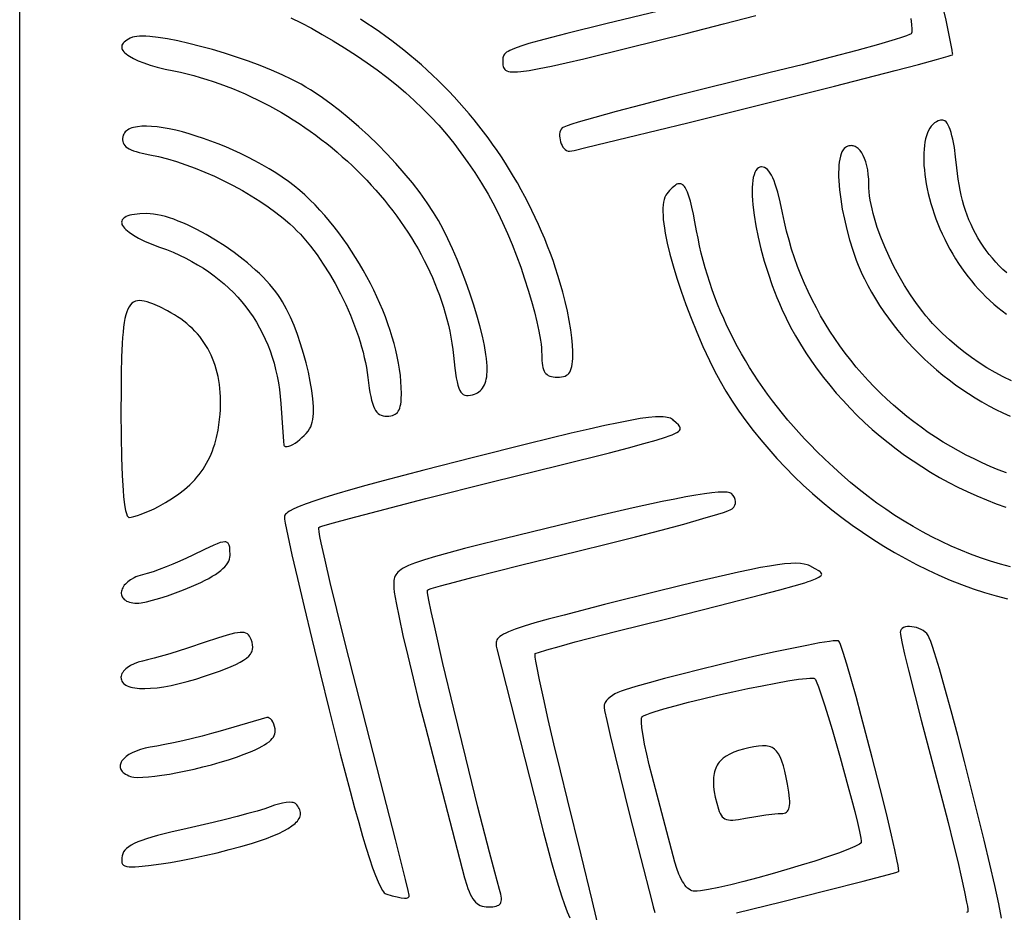
# Model space of a CAD drawing. Extents: x 0 to 301, y 3 to 597.
# Drawn here: x 0 to 126, y 361 to 476 of the extents above; entities that cross this region are included whole.
import ezdxf

# ---------------------------------------------------------------- set-up
doc = ezdxf.new("R2010")
doc.units = 0
doc.layers.add('Calque_par_d_faut', color=18, linetype='CONTINUOUS')

msp = doc.modelspace()

# ---------------------------------------------------------------- linework, layer by layer
at = {"layer": 'Calque_par_d_faut'}
for points in [[(0, 300), (0, 597), (150.5, 597), (300.99, 597), (301.25, 312.75), (301.32, 201.38), (301.34, 108.25), (301.33, 71.58), (301.31, 43.13), (301.27, 24.11), (301.25, 18.52), (301.22, 15.75), (300.94, 3), (150.47, 3), (0, 3), (0, 300)], [(60, 431.01), (59.99, 431.44), (59.96, 431.9), (59.91, 432.4), (59.84, 432.92), (59.64, 434.05), (59.38, 435.28), (59.06, 436.59), (58.68, 437.96), (58.25, 439.37), (57.78, 440.8), (57.27, 442.25), (56.72, 443.68), (56.15, 445.09), (55.57, 446.46), (54.96, 447.76), (54.35, 448.99), (53.74, 450.12), (53.13, 451.13), (52.29, 452.4), (51.38, 453.67), (50.4, 454.94), (49.36, 456.2), (48.28, 457.44), (47.14, 458.67), (45.97, 459.86), (44.77, 461.03), (43.54, 462.14), (42.3, 463.21), (41.05, 464.23), (39.8, 465.18), (38.56, 466.07), (37.32, 466.87), (36.71, 467.25), (36.11, 467.6), (35.51, 467.93), (34.93, 468.23), (33.68, 468.83), (32.32, 469.42), (30.88, 470), (29.38, 470.56), (27.84, 471.09), (26.28, 471.59), (24.73, 472.05), (23.2, 472.47), (21.72, 472.84), (20.31, 473.16), (18.98, 473.42), (17.77, 473.62), (16.69, 473.74), (16.21, 473.77), (15.77, 473.79), (15.37, 473.78), (15.02, 473.75), (14.72, 473.7), (14.48, 473.63), (14.2, 473.51), (13.95, 473.4), (13.74, 473.28), (13.56, 473.15), (13.41, 473.02), (13.28, 472.89), (13.19, 472.76), (13.13, 472.63), (13.1, 472.49), (13.09, 472.35), (13.12, 472.21), (13.17, 472.07), (13.25, 471.92), (13.36, 471.78), (13.5, 471.63), (13.67, 471.49), (13.86, 471.34), (14.08, 471.2), (14.59, 470.91), (15.21, 470.63), (15.93, 470.35), (16.75, 470.07), (17.66, 469.81), (18.67, 469.56), (19.77, 469.32), (20.63, 469.14), (21.48, 468.94), (22.33, 468.72), (23.17, 468.48), (24.01, 468.23), (24.84, 467.96), (25.67, 467.67), (26.49, 467.37), (27.31, 467.05), (28.12, 466.72), (28.93, 466.37), (29.73, 466), (30.52, 465.62), (31.3, 465.23), (32.08, 464.82), (32.85, 464.39), (33.62, 463.96), (34.37, 463.5), (35.12, 463.04), (35.86, 462.56), (36.58, 462.07), (37.3, 461.57), (38.01, 461.05), (38.71, 460.53), (39.41, 459.99), (40.09, 459.44), (40.76, 458.88), (41.41, 458.3), (42.06, 457.72), (42.7, 457.13), (43.32, 456.52), (43.94, 455.91), (44.54, 455.29), (45.13, 454.66), (45.7, 454.02), (46.27, 453.37), (46.82, 452.71), (47.35, 452.04), (47.88, 451.37), (48.39, 450.69), (48.88, 450), (49.36, 449.31), (49.82, 448.6), (50.27, 447.89), (50.71, 447.18), (51.13, 446.46), (51.53, 445.73), (51.92, 445), (52.29, 444.27), (52.64, 443.52), (52.98, 442.78), (53.3, 442.03), (53.6, 441.27), (53.88, 440.52), (54.15, 439.75), (54.4, 438.99), (54.62, 438.22), (54.83, 437.45), (55.02, 436.68), (55.2, 435.91), (55.35, 435.13), (55.48, 434.35), (55.59, 433.57), (55.68, 432.79), (55.86, 431.18), (56.04, 429.92), (56.14, 429.41), (56.25, 428.98), (56.36, 428.61), (56.48, 428.31), (56.62, 428.07), (56.77, 427.89), (56.94, 427.76), (57.13, 427.68), (57.34, 427.64), (57.58, 427.64), (57.84, 427.68), (58.13, 427.74), (58.36, 427.81), (58.57, 427.9), (58.77, 428.01), (58.95, 428.13), (59.12, 428.27), (59.27, 428.43), (59.41, 428.6), (59.54, 428.8), (59.65, 429.01), (59.74, 429.24), (59.82, 429.49), (59.89, 429.76), (59.94, 430.04), (59.97, 430.35), (59.99, 430.67), (60, 431.01)], [(49, 427.91), (48.98, 428.66), (48.94, 429.43), (48.86, 430.21), (48.76, 431.01), (48.62, 431.82), (48.46, 432.64), (48.27, 433.47), (48.05, 434.31), (47.81, 435.16), (47.54, 436.01), (47.25, 436.87), (46.93, 437.73), (46.59, 438.59), (46.23, 439.46), (45.84, 440.32), (45.44, 441.17), (45.01, 442.03), (44.56, 442.88), (44.1, 443.72), (43.61, 444.55), (43.11, 445.38), (42.59, 446.19), (42.06, 446.99), (41.51, 447.77), (40.94, 448.54), (40.36, 449.3), (39.76, 450.03), (39.16, 450.75), (38.54, 451.45), (37.91, 452.12), (37.26, 452.77), (36.61, 453.39), (35.95, 453.98), (35.24, 454.56), (34.48, 455.13), (33.69, 455.69), (32.86, 456.23), (32, 456.76), (31.11, 457.27), (30.2, 457.77), (29.28, 458.25), (28.34, 458.71), (27.39, 459.14), (26.44, 459.56), (25.49, 459.95), (24.54, 460.31), (23.6, 460.65), (22.67, 460.96), (21.77, 461.24), (20.88, 461.48), (20.02, 461.7), (19.19, 461.88), (18.4, 462.02), (17.64, 462.13), (16.93, 462.2), (16.27, 462.23), (15.66, 462.22), (15.11, 462.16), (14.62, 462.07), (14.39, 462), (14.19, 461.92), (14, 461.84), (13.84, 461.73), (13.69, 461.62), (13.55, 461.5), (13.44, 461.36), (13.35, 461.21), (13.28, 461.05), (13.24, 460.87), (13.2, 460.65), (13.2, 460.45), (13.23, 460.26), (13.28, 460.08), (13.37, 459.91), (13.49, 459.75), (13.64, 459.59), (13.83, 459.45), (14.05, 459.32), (14.31, 459.19), (14.61, 459.07), (14.95, 458.96), (15.32, 458.85), (15.74, 458.75), (16.7, 458.55), (17.8, 458.32), (18.95, 458.03), (20.12, 457.68), (21.32, 457.28), (22.54, 456.83), (23.76, 456.33), (24.99, 455.79), (26.2, 455.21), (27.4, 454.59), (28.58, 453.95), (29.72, 453.28), (30.83, 452.59), (31.88, 451.87), (32.88, 451.15), (33.82, 450.41), (34.68, 449.67), (35.13, 449.25), (35.58, 448.81), (36.02, 448.34), (36.46, 447.85), (36.89, 447.34), (37.32, 446.81), (37.74, 446.26), (38.16, 445.7), (38.97, 444.52), (39.75, 443.29), (40.49, 442.01), (41.19, 440.69), (41.84, 439.35), (42.44, 437.98), (42.99, 436.61), (43.47, 435.24), (43.69, 434.56), (43.89, 433.88), (44.07, 433.21), (44.23, 432.54), (44.38, 431.88), (44.5, 431.23), (44.61, 430.59), (44.69, 429.96), (44.87, 428.61), (44.96, 428.03), (45.06, 427.51), (45.17, 427.05), (45.28, 426.65), (45.4, 426.3), (45.53, 425.99), (45.68, 425.74), (45.84, 425.53), (46.01, 425.35), (46.2, 425.22), (46.4, 425.12), (46.63, 425.05), (46.87, 425.01), (47.14, 425), (47.39, 425.01), (47.62, 425.04), (47.83, 425.08), (48.02, 425.15), (48.19, 425.24), (48.34, 425.35), (48.47, 425.48), (48.59, 425.64), (48.69, 425.83), (48.78, 426.04), (48.85, 426.27), (48.9, 426.54), (48.95, 426.84), (48.98, 427.16), (49, 427.91)], [(37.47, 423.91), (37.55, 424.22), (37.62, 424.56), (37.66, 424.94), (37.69, 425.35), (37.7, 425.78), (37.69, 426.25), (37.62, 427.24), (37.49, 428.31), (37.3, 429.45), (37.06, 430.63), (36.77, 431.84), (36.44, 433.06), (36.06, 434.28), (35.65, 435.47), (35.21, 436.62), (34.74, 437.72), (34.24, 438.74), (33.99, 439.22), (33.73, 439.68), (33.47, 440.1), (33.2, 440.5), (32.87, 440.96), (32.5, 441.43), (32.1, 441.9), (31.68, 442.37), (31.23, 442.83), (30.76, 443.3), (30.26, 443.76), (29.75, 444.22), (29.22, 444.67), (28.67, 445.12), (27.54, 445.99), (26.36, 446.82), (25.15, 447.6), (23.94, 448.32), (22.72, 448.98), (22.12, 449.28), (21.52, 449.56), (20.94, 449.82), (20.36, 450.05), (19.79, 450.27), (19.24, 450.45), (18.7, 450.62), (18.17, 450.75), (17.67, 450.86), (17.19, 450.94), (16.73, 450.98), (16.29, 451), (15.44, 450.97), (15.06, 450.94), (14.72, 450.9), (14.41, 450.84), (14.13, 450.78), (13.88, 450.7), (13.67, 450.61), (13.49, 450.52), (13.35, 450.41), (13.23, 450.3), (13.15, 450.18), (13.1, 450.05), (13.08, 449.91), (13.09, 449.77), (13.13, 449.62), (13.21, 449.46), (13.32, 449.3), (13.45, 449.13), (13.62, 448.96), (13.82, 448.78), (14.04, 448.6), (14.59, 448.24), (15.26, 447.86), (16.04, 447.48), (16.94, 447.09), (17.95, 446.71), (18.83, 446.39), (19.68, 446.04), (20.5, 445.67), (21.31, 445.28), (22.09, 444.87), (22.84, 444.44), (23.57, 443.99), (24.28, 443.52), (24.96, 443.03), (25.62, 442.51), (26.25, 441.98), (26.86, 441.43), (27.44, 440.86), (27.99, 440.27), (28.52, 439.67), (29.03, 439.04), (29.51, 438.39), (29.96, 437.73), (30.39, 437.05), (30.79, 436.35), (31.17, 435.63), (31.51, 434.9), (31.84, 434.14), (32.13, 433.38), (32.4, 432.59), (32.64, 431.79), (32.85, 430.97), (33.04, 430.13), (33.2, 429.28), (33.33, 428.41), (33.43, 427.53), (33.5, 426.63), (33.76, 422.94), (33.86, 421.77), (33.92, 421.28), (33.96, 421.21), (34.01, 421.16), (34.07, 421.12), (34.14, 421.1), (34.32, 421.09), (34.54, 421.14), (34.79, 421.24), (35.06, 421.38), (35.35, 421.55), (35.64, 421.76), (35.94, 421.99), (36.23, 422.24), (36.51, 422.51), (36.77, 422.79), (37.01, 423.08), (37.2, 423.36), (37.36, 423.64), (37.47, 423.91)], [(17.8, 413.4), (18.73, 413.92), (19.6, 414.45), (20.41, 415.01), (21.15, 415.59), (21.5, 415.89), (21.84, 416.2), (22.16, 416.52), (22.46, 416.84), (22.75, 417.17), (23.03, 417.51), (23.29, 417.86), (23.54, 418.21), (23.77, 418.58), (23.99, 418.95), (24.2, 419.33), (24.39, 419.72), (24.57, 420.13), (24.74, 420.54), (24.89, 420.96), (25.03, 421.39), (25.28, 422.28), (25.47, 423.22), (25.62, 424.21), (25.72, 425.24), (25.76, 425.82), (25.78, 426.39), (25.78, 426.95), (25.77, 427.5), (25.74, 428.03), (25.69, 428.56), (25.63, 429.08), (25.55, 429.59), (25.46, 430.08), (25.35, 430.57), (25.22, 431.04), (25.08, 431.51), (24.93, 431.96), (24.75, 432.41), (24.57, 432.84), (24.36, 433.26), (24.14, 433.67), (23.9, 434.07), (23.65, 434.46), (23.38, 434.84), (23.1, 435.21), (22.8, 435.57), (22.49, 435.91), (22.16, 436.25), (21.81, 436.57), (21.45, 436.88), (21.07, 437.19), (20.68, 437.48), (20.27, 437.76), (19.85, 438.02), (19.41, 438.28), (18.95, 438.52), (17.97, 439.02), (17.1, 439.41), (16.71, 439.56), (16.34, 439.68), (15.99, 439.77), (15.67, 439.82), (15.38, 439.84), (15.11, 439.81), (14.85, 439.75), (14.62, 439.64), (14.41, 439.49), (14.22, 439.29), (14.05, 439.04), (13.89, 438.74), (13.75, 438.39), (13.62, 437.99), (13.51, 437.53), (13.42, 437.01), (13.33, 436.43), (13.26, 435.78), (13.2, 435.08), (13.15, 434.31), (13.07, 432.56), (13.03, 430.52), (13.01, 428.19), (13, 425.53), (13.02, 422.43), (13.07, 419.71), (13.15, 417.39), (13.27, 415.47), (13.34, 414.67), (13.42, 413.97), (13.5, 413.37), (13.6, 412.88), (13.7, 412.5), (13.81, 412.22), (13.87, 412.12), (13.93, 412.06), (13.99, 412.01), (14.05, 412), (14.32, 412.03), (14.67, 412.11), (15.1, 412.24), (15.58, 412.41), (16.11, 412.62), (16.67, 412.86), (17.24, 413.12), (17.8, 413.4)], [(50, 363.51), (49.88, 364.09), (49.53, 365.54), (48.24, 370.67), (46.33, 378.15), (44, 387.18), (42.8, 391.83), (41.7, 396.2), (40.71, 400.16), (39.87, 403.64), (39.2, 406.53), (38.71, 408.74), (38.54, 409.56), (38.43, 410.17), (38.38, 410.56), (38.38, 410.67), (38.39, 410.72), (38.54, 410.79), (38.91, 410.91), (40.27, 411.3), (42.35, 411.87), (45.09, 412.59), (52.12, 414.41), (60.64, 416.55), (69.31, 418.7), (75.69, 420.3), (78.13, 420.93), (80.12, 421.47), (81.69, 421.92), (82.89, 422.29), (83.37, 422.46), (83.76, 422.62), (84.09, 422.76), (84.34, 422.9), (84.54, 423.03), (84.67, 423.15), (84.75, 423.27), (84.79, 423.39), (84.78, 423.5), (84.73, 423.62), (84.65, 423.74), (84.54, 423.87), (84.26, 424.14), (83.93, 424.44), (83.81, 424.55), (83.67, 424.64), (83.51, 424.72), (83.32, 424.79), (83.11, 424.84), (82.87, 424.88), (82.6, 424.91), (82.3, 424.92), (81.59, 424.91), (80.7, 424.82), (79.64, 424.68), (78.36, 424.46), (76.86, 424.16), (75.11, 423.79), (73.09, 423.34), (70.79, 422.8), (65.22, 421.45), (58.25, 419.7), (51.89, 418.08), (46.65, 416.71), (44.42, 416.1), (42.44, 415.54), (40.7, 415.03), (39.18, 414.57), (37.88, 414.15), (36.78, 413.76), (35.88, 413.41), (35.17, 413.09), (34.63, 412.79), (34.43, 412.66), (34.26, 412.52), (34.13, 412.4), (34.04, 412.28), (33.99, 412.16), (33.97, 412.05), (34, 411.77), (34.08, 411.26), (34.42, 409.62), (34.95, 407.21), (35.65, 404.14), (36.5, 400.51), (37.48, 396.43), (38.56, 391.99), (39.72, 387.3), (41.14, 381.67), (42.41, 376.85), (42.98, 374.74), (43.51, 372.82), (44.01, 371.09), (44.48, 369.55), (44.9, 368.2), (45.3, 367.03), (45.66, 366.03), (45.99, 365.22), (46.29, 364.58), (46.55, 364.11), (46.68, 363.94), (46.79, 363.8), (46.9, 363.72), (47, 363.67), (47.8, 363.44), (48.45, 363.28), (48.97, 363.18), (49.37, 363.13), (49.53, 363.13), (49.66, 363.14), (49.77, 363.17), (49.86, 363.21), (49.92, 363.26), (49.97, 363.33), (49.99, 363.41), (50, 363.51)], [(61.6, 364.25), (60.99, 366.48), (60.32, 369.02), (58.82, 374.82), (57.24, 381.12), (55.7, 387.43), (54.32, 393.25), (53.22, 398.07), (52.81, 399.94), (52.52, 401.38), (52.36, 402.31), (52.34, 402.57), (52.35, 402.68), (52.49, 402.75), (52.82, 402.86), (54, 403.21), (55.82, 403.7), (58.19, 404.33), (64.28, 405.87), (71.64, 407.67), (75.45, 408.61), (79.04, 409.51), (82.33, 410.37), (85.24, 411.15), (87.69, 411.84), (89.59, 412.41), (90.32, 412.65), (90.87, 412.84), (91.26, 413), (91.45, 413.12), (91.64, 413.33), (91.78, 413.56), (91.86, 413.8), (91.87, 414.04), (91.83, 414.29), (91.73, 414.55), (91.57, 414.8), (91.35, 415.05), (91.26, 415.11), (91.14, 415.16), (90.99, 415.2), (90.79, 415.23), (90.29, 415.25), (89.65, 415.22), (88.85, 415.15), (87.9, 415.02), (86.79, 414.85), (85.51, 414.63), (84.08, 414.35), (82.47, 414.03), (78.75, 413.22), (74.31, 412.2), (69.15, 410.97), (62.29, 409.29), (59.5, 408.6), (57.1, 407.99), (55.06, 407.46), (53.35, 406.98), (51.94, 406.56), (50.8, 406.17), (50.33, 405.99), (49.91, 405.82), (49.54, 405.65), (49.23, 405.48), (48.96, 405.31), (48.73, 405.15), (48.54, 404.99), (48.39, 404.82), (48.27, 404.65), (48.18, 404.48), (48.11, 404.3), (48.06, 404.11), (48.03, 403.91), (48.01, 403.71), (48, 403.26), (48.02, 402.92), (48.08, 402.42), (48.32, 401.03), (48.7, 399.15), (49.19, 396.86), (49.8, 394.24), (50.49, 391.35), (51.25, 388.28), (52.07, 385.09), (57.11, 365.75), (57.38, 364.78), (57.52, 364.36), (57.67, 363.97), (57.82, 363.63), (57.98, 363.32), (58.14, 363.05), (58.32, 362.82), (58.5, 362.61), (58.7, 362.44), (58.9, 362.3), (59.12, 362.19), (59.36, 362.1), (59.61, 362.05), (59.87, 362.01), (60.16, 362), (60.72, 362.02), (60.95, 362.05), (61.16, 362.1), (61.34, 362.16), (61.48, 362.23), (61.6, 362.33), (61.7, 362.45), (61.77, 362.58), (61.81, 362.74), (61.83, 362.92), (61.83, 363.13), (61.8, 363.37), (61.76, 363.63), (61.6, 364.25)], [(22.06, 403.12), (23.25, 403.66), (23.79, 403.93), (24.27, 404.18), (24.72, 404.44), (25.12, 404.69), (25.49, 404.94), (25.81, 405.19), (26.09, 405.43), (26.34, 405.67), (26.54, 405.92), (26.71, 406.16), (26.84, 406.4), (26.93, 406.64), (26.98, 406.88), (27, 407.12), (26.98, 407.88), (26.95, 408.18), (26.9, 408.43), (26.81, 408.62), (26.76, 408.69), (26.69, 408.75), (26.62, 408.8), (26.53, 408.84), (26.44, 408.86), (26.33, 408.86), (26.06, 408.84), (25.74, 408.76), (25.36, 408.62), (24.9, 408.43), (23.73, 407.9), (22.21, 407.14), (21.41, 406.76), (20.55, 406.37), (19.67, 405.99), (18.78, 405.64), (17.92, 405.31), (17.11, 405.03), (16.38, 404.79), (15.75, 404.62), (15.46, 404.54), (15.18, 404.46), (14.92, 404.36), (14.68, 404.25), (14.24, 404), (13.86, 403.73), (13.56, 403.44), (13.43, 403.29), (13.32, 403.14), (13.23, 402.98), (13.15, 402.83), (13.1, 402.68), (13.06, 402.52), (13.04, 402.37), (13.04, 402.22), (13.06, 402.08), (13.09, 401.94), (13.15, 401.81), (13.22, 401.69), (13.32, 401.57), (13.43, 401.46), (13.57, 401.36), (13.72, 401.27), (13.89, 401.19), (14.09, 401.12), (14.3, 401.07), (14.53, 401.03), (14.79, 401.01), (15.06, 401), (15.3, 401.01), (15.58, 401.04), (16.26, 401.17), (17.06, 401.36), (17.97, 401.62), (18.96, 401.94), (19.99, 402.3), (21.03, 402.7), (22.06, 403.12)], [(23.72, 391.6), (25.63, 392.26), (26.43, 392.57), (27.14, 392.86), (27.76, 393.13), (28.29, 393.4), (28.74, 393.67), (29.11, 393.93), (29.41, 394.2), (29.63, 394.46), (29.72, 394.6), (29.79, 394.74), (29.84, 394.88), (29.88, 395.03), (29.91, 395.33), (29.89, 395.64), (29.82, 395.98), (29.7, 396.34), (29.6, 396.57), (29.49, 396.76), (29.37, 396.92), (29.22, 397.05), (29.04, 397.14), (28.83, 397.21), (28.59, 397.24), (28.3, 397.23), (27.96, 397.2), (27.57, 397.13), (27.12, 397.02), (26.61, 396.88), (25.37, 396.5), (23.82, 395.97), (21.54, 395.21), (19.25, 394.5), (17.24, 393.92), (16.41, 393.7), (15.75, 393.55), (15.2, 393.4), (14.68, 393.2), (14.22, 392.97), (13.81, 392.7), (13.63, 392.56), (13.47, 392.41), (13.33, 392.26), (13.22, 392.1), (13.12, 391.95), (13.06, 391.79), (13.01, 391.63), (13, 391.48), (13.01, 391.3), (13.05, 391.13), (13.12, 390.98), (13.21, 390.83), (13.32, 390.7), (13.46, 390.58), (13.63, 390.47), (13.81, 390.38), (14.02, 390.29), (14.25, 390.22), (14.5, 390.16), (14.77, 390.11), (15.38, 390.05), (16.06, 390.03), (16.81, 390.06), (17.63, 390.14), (18.51, 390.27), (19.46, 390.44), (20.45, 390.66), (21.5, 390.92), (22.59, 391.24), (23.72, 391.6)], [(84.09, 367.75), (81.17, 378.77), (80.8, 380.24), (80.48, 381.62), (80.21, 382.89), (80.01, 384.02), (79.87, 384.97), (79.81, 385.71), (79.8, 386), (79.82, 386.22), (79.86, 386.37), (79.88, 386.42), (79.91, 386.45), (80.16, 386.57), (80.49, 386.72), (80.92, 386.87), (81.43, 387.05), (82.66, 387.42), (84.15, 387.83), (85.83, 388.27), (87.65, 388.72), (89.56, 389.17), (91.51, 389.6), (93.44, 390.02), (95.3, 390.4), (97.04, 390.73), (98.61, 391.01), (99.94, 391.22), (101, 391.34), (101.4, 391.37), (101.72, 391.37), (101.93, 391.35), (102, 391.33), (102.05, 391.3), (102.13, 391.18), (102.24, 390.96), (102.52, 390.25), (102.87, 389.23), (103.29, 387.94), (103.76, 386.45), (104.26, 384.79), (105.3, 381.18), (106.31, 377.53), (106.77, 375.81), (107.17, 374.23), (107.51, 372.83), (107.77, 371.68), (107.94, 370.81), (107.99, 370.5), (108, 370.28), (107.99, 370.23), (107.95, 370.18), (107.79, 370.06), (107.55, 369.91), (107.21, 369.75), (106.29, 369.36), (105.1, 368.91), (103.67, 368.42), (102.05, 367.89), (100.31, 367.34), (98.47, 366.8), (96.6, 366.26), (94.75, 365.75), (92.95, 365.27), (91.26, 364.85), (89.74, 364.5), (88.42, 364.23), (87.36, 364.06), (86.94, 364.02), (86.6, 364), (86.43, 364.02), (86.26, 364.07), (86.08, 364.15), (85.91, 364.27), (85.73, 364.41), (85.56, 364.59), (85.39, 364.79), (85.22, 365.03), (85.06, 365.28), (84.9, 365.57), (84.75, 365.88), (84.6, 366.21), (84.33, 366.94), (84.09, 367.75)], [(28.8, 381.59), (29.85, 382.01), (30.31, 382.21), (30.72, 382.42), (31.1, 382.62), (31.44, 382.82), (31.74, 383.02), (32.01, 383.21), (32.23, 383.41), (32.42, 383.61), (32.57, 383.81), (32.68, 384.02), (32.76, 384.22), (32.81, 384.43), (32.81, 384.64), (32.79, 384.85), (32.71, 385.18), (32.61, 385.48), (32.48, 385.74), (32.35, 385.96), (32.2, 386.13), (32.04, 386.25), (31.88, 386.3), (31.8, 386.31), (31.72, 386.3), (25.74, 384.58), (24.61, 384.26), (23.41, 383.94), (20.94, 383.34), (19.74, 383.07), (18.62, 382.83), (17.61, 382.63), (16.75, 382.49), (16.09, 382.36), (15.49, 382.2), (14.94, 382.01), (14.45, 381.79), (14.02, 381.55), (13.65, 381.29), (13.36, 381.02), (13.23, 380.88), (13.13, 380.74), (13.04, 380.6), (12.98, 380.46), (12.93, 380.32), (12.9, 380.18), (12.89, 380.04), (12.91, 379.9), (12.94, 379.77), (12.99, 379.63), (13.07, 379.51), (13.17, 379.38), (13.29, 379.26), (13.43, 379.15), (13.59, 379.04), (13.78, 378.94), (14, 378.84), (14.23, 378.76), (14.41, 378.71), (14.63, 378.67), (15.15, 378.63), (15.79, 378.64), (16.53, 378.69), (17.36, 378.77), (18.26, 378.9), (19.24, 379.05), (20.26, 379.24), (21.32, 379.46), (22.41, 379.7), (23.52, 379.97), (24.62, 380.26), (25.72, 380.57), (26.79, 380.9), (27.82, 381.24), (28.8, 381.59)], [(97.74, 374), (97.94, 374.01), (98.13, 374.04), (98.29, 374.09), (98.43, 374.17), (98.55, 374.27), (98.65, 374.41), (98.72, 374.57), (98.78, 374.76), (98.81, 375), (98.83, 375.26), (98.83, 375.57), (98.8, 375.92), (98.7, 376.74), (98.53, 377.75), (98.36, 378.63), (98.19, 379.41), (98.02, 380.1), (97.83, 380.69), (97.63, 381.2), (97.4, 381.63), (97.28, 381.81), (97.15, 381.98), (97.02, 382.12), (96.87, 382.25), (96.72, 382.36), (96.56, 382.46), (96.38, 382.53), (96.2, 382.59), (96, 382.64), (95.79, 382.67), (95.33, 382.68), (94.82, 382.65), (94.24, 382.56), (93.6, 382.43), (92.89, 382.25), (92.24, 382.07), (91.66, 381.86), (91.14, 381.62), (90.68, 381.37), (90.28, 381.08), (90.1, 380.92), (89.94, 380.76), (89.79, 380.58), (89.65, 380.4), (89.53, 380.21), (89.42, 380.01), (89.33, 379.8), (89.25, 379.58), (89.18, 379.35), (89.13, 379.11), (89.06, 378.6), (89.04, 378.04), (89.07, 377.43), (89.15, 376.78), (89.28, 376.07), (89.46, 375.31), (89.67, 374.56), (89.78, 374.26), (89.9, 373.99), (90.03, 373.77), (90.17, 373.58), (90.33, 373.43), (90.52, 373.31), (90.72, 373.23), (90.96, 373.17), (91.23, 373.14), (91.54, 373.15), (91.88, 373.17), (92.26, 373.22), (93.17, 373.38), (94.49, 373.62), (95.78, 373.82), (96.92, 373.95), (97.37, 373.99), (97.74, 374)], [(29.75, 370.16), (30.76, 370.48), (31.68, 370.8), (32.51, 371.12), (33.25, 371.44), (33.9, 371.75), (34.47, 372.07), (34.95, 372.39), (35.34, 372.7), (35.5, 372.86), (35.64, 373.02), (35.76, 373.18), (35.86, 373.33), (35.94, 373.49), (36, 373.65), (36.03, 373.81), (36.05, 373.97), (36.04, 374.13), (36.01, 374.29), (35.96, 374.45), (35.89, 374.62), (35.8, 374.78), (35.69, 374.94), (35.55, 375.1), (35.4, 375.27), (35.32, 375.33), (35.22, 375.37), (35.1, 375.4), (34.95, 375.42), (34.61, 375.43), (34.19, 375.39), (33.73, 375.32), (33.22, 375.2), (32.69, 375.04), (32.15, 374.85), (31.45, 374.61), (30.49, 374.31), (29.3, 373.98), (27.93, 373.61), (26.42, 373.23), (24.82, 372.84), (23.16, 372.45), (21.5, 372.08), (19.42, 371.61), (17.69, 371.17), (16.95, 370.96), (16.28, 370.75), (15.69, 370.54), (15.16, 370.34), (14.71, 370.13), (14.32, 369.92), (13.99, 369.71), (13.72, 369.5), (13.51, 369.28), (13.34, 369.05), (13.23, 368.81), (13.16, 368.57), (13.11, 368.28), (13.09, 368.04), (13.09, 367.82), (13.13, 367.64), (13.21, 367.48), (13.34, 367.36), (13.51, 367.26), (13.74, 367.2), (14.03, 367.15), (14.39, 367.14), (14.81, 367.15), (15.31, 367.18), (16.55, 367.31), (18.16, 367.51), (19.36, 367.7), (20.72, 367.95), (22.21, 368.25), (23.77, 368.59), (25.35, 368.96), (26.9, 369.36), (28.39, 369.76), (29.75, 370.16)]]:
    msp.add_lwpolyline(points, close=True, dxfattribs=at)
for points in [[(114.38, 476.05), (114.47, 475.27), (114.51, 474.69), (114.51, 474.46), (114.49, 474.29), (114.46, 474.17), (114.42, 474.09), (114.34, 474.04), (114.21, 473.98), (113.8, 473.82), (113.18, 473.61), (112.37, 473.35), (110.22, 472.73), (107.45, 471.96), (104.16, 471.09), (100.42, 470.12), (96.34, 469.1), (92, 468.03), (87.66, 466.97), (83.58, 465.94), (79.85, 464.98), (76.56, 464.11), (73.8, 463.35), (71.67, 462.72), (70.86, 462.47), (70.25, 462.26), (69.84, 462.1), (69.71, 462.04), (69.64, 461.99), (69.51, 461.84), (69.41, 461.65), (69.34, 461.44), (69.3, 461.21), (69.29, 460.96), (69.31, 460.71), (69.35, 460.46), (69.42, 460.21), (69.5, 459.97), (69.61, 459.75), (69.73, 459.54), (69.88, 459.36), (70.03, 459.21), (70.2, 459.1), (70.38, 459.03), (70.57, 459), (71.15, 459.12), (72.65, 459.47), (77.98, 460.76), (85.76, 462.67), (95.18, 465), (95.18, 465), (104.59, 467.37), (112.36, 469.36), (115.37, 470.15), (117.68, 470.78), (119.16, 471.2), (119.57, 471.33), (119.74, 471.4), (119.75, 471.45), (119.74, 471.57), (119.69, 471.98), (119.57, 472.63), (119.4, 473.5), (118.89, 475.84), (118.19, 478.91)], [(82, 477), (75.25, 475.36), (70.21, 474.11), (68.27, 473.62), (66.65, 473.19), (65.34, 472.82), (64.3, 472.49), (63.5, 472.21), (62.92, 471.95), (62.69, 471.83), (62.5, 471.71), (62.35, 471.59), (62.24, 471.48), (62.15, 471.36), (62.09, 471.24), (62.04, 471.11), (62.02, 470.99), (62, 470.71), (62, 470.39), (62.02, 470.04), (62.05, 469.88), (62.09, 469.74), (62.16, 469.61), (62.25, 469.5), (62.37, 469.4), (62.53, 469.32), (62.72, 469.26), (62.95, 469.22), (63.22, 469.2), (63.54, 469.2), (63.91, 469.21), (64.34, 469.25), (65.37, 469.39), (66.66, 469.62), (68.24, 469.94), (70.14, 470.37), (72.4, 470.89), (78.08, 472.27), (85.52, 474.12), (85.52, 474.12), (90.33, 475.35), (94.5, 476.45)], [(34.78, 476.15), (36.11, 475.5), (37.45, 474.79), (38.83, 474.01), (40.24, 473.17), (41.7, 472.27), (43.22, 471.29), (44.58, 470.37), (45.89, 469.45), (47.14, 468.5), (48.35, 467.54), (49.52, 466.55), (50.64, 465.54), (51.72, 464.51), (52.77, 463.44), (53.78, 462.34), (54.76, 461.21), (55.71, 460.03), (56.63, 458.82), (57.53, 457.56), (58.41, 456.26), (59.26, 454.9), (60.11, 453.5), (60.73, 452.37), (61.36, 451.14), (61.98, 449.84), (62.59, 448.46), (63.19, 447.04), (63.76, 445.58), (64.3, 444.11), (64.81, 442.64), (65.28, 441.19), (65.7, 439.77), (66.07, 438.4), (66.39, 437.1), (66.65, 435.89), (66.84, 434.77), (66.91, 434.25), (66.96, 433.76), (66.99, 433.31), (67, 432.89), (67.02, 432.13), (67.05, 431.8), (67.1, 431.5), (67.15, 431.24), (67.23, 431), (67.32, 430.79), (67.42, 430.61), (67.55, 430.46), (67.69, 430.33), (67.85, 430.22), (68.04, 430.14), (68.24, 430.08), (68.47, 430.03), (68.72, 430.01), (69, 430), (69.29, 430.01), (69.54, 430.03), (69.78, 430.08), (69.99, 430.15), (70.17, 430.24), (70.34, 430.35), (70.48, 430.49), (70.6, 430.66), (70.7, 430.87), (70.79, 431.1), (70.86, 431.37), (70.91, 431.68), (70.95, 432.03), (70.98, 432.41), (71, 433.32), (71, 433.32), (70.97, 434.1), (70.87, 435.04), (70.72, 436.1), (70.53, 437.26), (70.29, 438.47), (70.01, 439.7), (69.71, 440.91), (69.39, 442.07), (69.09, 443.04), (68.78, 444), (68.45, 444.96), (68.11, 445.9), (67.75, 446.84), (67.38, 447.78), (66.99, 448.7), (66.59, 449.62), (66.18, 450.52), (65.75, 451.42), (65.3, 452.31), (64.85, 453.19), (64.38, 454.07), (63.89, 454.93), (63.39, 455.78), (62.88, 456.63), (62.36, 457.46), (61.82, 458.29), (61.27, 459.11), (60.7, 459.91), (60.13, 460.71), (59.54, 461.49), (58.94, 462.27), (58.32, 463.04), (57.7, 463.79), (57.06, 464.53), (56.41, 465.27), (55.75, 465.99), (55.08, 466.7), (54.4, 467.4), (53.71, 468.09), (53, 468.77), (52.28, 469.43), (51.56, 470.09), (50.82, 470.73), (50.07, 471.36), (49.32, 471.98), (48.55, 472.58), (47.77, 473.17), (46.98, 473.75), (46.19, 474.32), (45.38, 474.88), (44.56, 475.42), (43.74, 475.95)], [(126.68, 443.38), (126.19, 443.84), (125.72, 444.31), (125.27, 444.78), (124.84, 445.27), (124.43, 445.77), (124.04, 446.28), (123.67, 446.8), (123.32, 447.34), (122.99, 447.88), (122.67, 448.44), (122.38, 449.01), (122.1, 449.6), (121.84, 450.19), (121.6, 450.8), (121.38, 451.42), (121.18, 452.05), (121, 452.7), (120.83, 453.36), (120.69, 454.03), (120.56, 454.72), (120.45, 455.42), (120.35, 456.14), (120.28, 456.87), (120.13, 458.27), (119.96, 459.49), (119.76, 460.55), (119.65, 461), (119.54, 461.42), (119.42, 461.78), (119.3, 462.1), (119.17, 462.37), (119.04, 462.6), (118.9, 462.77), (118.76, 462.9), (118.62, 462.97), (118.47, 463), (118.18, 462.98), (117.9, 462.91), (117.65, 462.8), (117.41, 462.65), (117.19, 462.46), (116.99, 462.24), (116.81, 461.98), (116.65, 461.68), (116.51, 461.35), (116.38, 460.99), (116.28, 460.6), (116.19, 460.18), (116.12, 459.74), (116.07, 459.27), (116.04, 458.78), (116.03, 458.26), (116.04, 457.73), (116.06, 457.18), (116.11, 456.61), (116.17, 456.02), (116.25, 455.43), (116.35, 454.82), (116.47, 454.2), (116.61, 453.57), (116.77, 452.93), (116.94, 452.29), (117.14, 451.64), (117.35, 450.99), (117.58, 450.34), (117.84, 449.69), (118.11, 449.04), (118.4, 448.4), (118.72, 447.73), (119.05, 447.07), (119.39, 446.43), (119.75, 445.81), (120.12, 445.2), (120.5, 444.6), (120.9, 444.02), (121.31, 443.45), (121.73, 442.89), (122.16, 442.35), (122.61, 441.83), (123.06, 441.31), (123.54, 440.81), (124.02, 440.33), (124.52, 439.85), (125.03, 439.39), (125.55, 438.95), (126.09, 438.52), (126.64, 438.1)], [(127.29, 429.52), (126.23, 430.05), (125.18, 430.61), (124.15, 431.22), (123.15, 431.86), (122.16, 432.54), (121.2, 433.25), (120.26, 434), (119.34, 434.78), (118.45, 435.6), (117.59, 436.46), (117.16, 436.91), (116.74, 437.39), (116.32, 437.88), (115.91, 438.39), (115.1, 439.46), (114.32, 440.59), (113.57, 441.77), (112.86, 442.98), (112.2, 444.22), (111.58, 445.48), (111.02, 446.74), (110.51, 447.99), (110.07, 449.22), (109.7, 450.43), (109.54, 451.02), (109.4, 451.6), (109.28, 452.17), (109.17, 452.73), (109.09, 453.27), (109.04, 453.79), (109, 454.3), (108.98, 454.79), (108.97, 455.43), (108.92, 456.03), (108.84, 456.61), (108.73, 457.14), (108.6, 457.63), (108.45, 458.07), (108.27, 458.47), (108.07, 458.82), (107.86, 459.12), (107.63, 459.36), (107.38, 459.54), (107.25, 459.61), (107.12, 459.66), (106.99, 459.7), (106.85, 459.72), (106.71, 459.73), (106.57, 459.71), (106.43, 459.69), (106.28, 459.64), (106.13, 459.57), (105.99, 459.49), (105.82, 459.36), (105.67, 459.17), (105.53, 458.94), (105.42, 458.67), (105.33, 458.36), (105.25, 458.01), (105.19, 457.62), (105.14, 457.2), (105.12, 456.74), (105.11, 456.26), (105.11, 455.75), (105.14, 455.21), (105.23, 454.07), (105.38, 452.86), (105.58, 451.59), (105.85, 450.28), (106.16, 448.95), (106.52, 447.62), (106.93, 446.3), (107.38, 445.02), (107.62, 444.4), (107.87, 443.79), (108.14, 443.2), (108.41, 442.63), (108.85, 441.76), (109.33, 440.9), (109.83, 440.05), (110.36, 439.21), (110.91, 438.38), (111.49, 437.56), (112.09, 436.76), (112.72, 435.98), (113.37, 435.21), (114.04, 434.45), (114.73, 433.71), (115.44, 432.99), (116.18, 432.28), (116.93, 431.6), (117.69, 430.93), (118.48, 430.28), (119.28, 429.65), (120.1, 429.04), (120.93, 428.45), (121.78, 427.89), (122.64, 427.34), (123.51, 426.82), (124.39, 426.33), (125.29, 425.85), (126.19, 425.41), (127.11, 424.99)], [(126.66, 417.71), (125.6, 418.12), (124.56, 418.55), (123.52, 419.01), (122.49, 419.5), (121.48, 420.01), (120.48, 420.54), (119.49, 421.1), (118.52, 421.68), (117.56, 422.29), (116.62, 422.92), (115.69, 423.57), (114.78, 424.25), (113.88, 424.95), (113, 425.67), (112.14, 426.41), (111.3, 427.17), (110.48, 427.96), (109.67, 428.76), (108.89, 429.59), (108.12, 430.43), (107.38, 431.3), (106.66, 432.18), (105.96, 433.09), (105.28, 434.01), (104.63, 434.95), (104, 435.92), (103.39, 436.89), (102.8, 437.89), (102.25, 438.9), (101.71, 439.93), (101.21, 440.98), (100.73, 442.04), (100.27, 443.12), (99.85, 444.22), (99.45, 445.33), (99.08, 446.45), (98.74, 447.59), (98.43, 448.75), (98.15, 449.92), (97.9, 451.1), (97.6, 452.52), (97.29, 453.74), (97.14, 454.28), (96.98, 454.76), (96.82, 455.19), (96.66, 455.58), (96.49, 455.92), (96.32, 456.21), (96.15, 456.45), (95.98, 456.65), (95.8, 456.81), (95.61, 456.91), (95.42, 456.98), (95.23, 457), (95.12, 456.99), (95.01, 456.97), (94.91, 456.93), (94.82, 456.88), (94.64, 456.74), (94.49, 456.54), (94.36, 456.29), (94.25, 455.99), (94.16, 455.64), (94.1, 455.25), (94.05, 454.82), (94.02, 454.35), (94.02, 453.84), (94.03, 453.3), (94.06, 452.72), (94.11, 452.11), (94.27, 450.82), (94.49, 449.43), (94.79, 447.97), (95.14, 446.46), (95.57, 444.9), (96.05, 443.34), (96.59, 441.77), (96.88, 440.99), (97.18, 440.22), (97.5, 439.46), (97.83, 438.72), (98.37, 437.57), (98.95, 436.44), (99.56, 435.32), (100.21, 434.22), (100.9, 433.13), (101.61, 432.06), (102.36, 431.01), (103.15, 429.97), (103.96, 428.96), (104.8, 427.96), (105.67, 426.99), (106.57, 426.03), (107.5, 425.1), (108.45, 424.19), (109.43, 423.3), (110.43, 422.44), (111.46, 421.6), (112.51, 420.79), (113.58, 420.01), (114.67, 419.25), (115.79, 418.52), (116.92, 417.81), (118.07, 417.14), (119.24, 416.5), (120.42, 415.89), (121.62, 415.31), (122.84, 414.76), (124.07, 414.24), (125.31, 413.76), (126.57, 413.31)], [(127.18, 405.64), (125.87, 406), (124.58, 406.4), (123.3, 406.83), (122.03, 407.3), (120.78, 407.8), (119.54, 408.33), (118.31, 408.9), (117.09, 409.51), (115.88, 410.14), (114.69, 410.82), (113.51, 411.52), (112.34, 412.26), (111.18, 413.04), (110.03, 413.85), (108.89, 414.7), (107.76, 415.58), (106.64, 416.5), (105.53, 417.45), (104.43, 418.44), (103.34, 419.46), (102.26, 420.52), (101.49, 421.3), (100.74, 422.09), (100.01, 422.88), (99.3, 423.69), (98.6, 424.5), (97.92, 425.32), (97.26, 426.15), (96.62, 426.98), (96, 427.82), (95.39, 428.67), (94.8, 429.53), (94.23, 430.39), (93.68, 431.26), (93.15, 432.14), (92.64, 433.02), (92.15, 433.91), (91.67, 434.8), (91.21, 435.7), (90.78, 436.61), (90.36, 437.52), (89.96, 438.43), (89.58, 439.36), (89.22, 440.28), (88.88, 441.21), (88.56, 442.15), (88.26, 443.08), (87.98, 444.03), (87.72, 444.97), (87.48, 445.92), (87.26, 446.88), (87.06, 447.84), (86.88, 448.8), (86.67, 449.93), (86.47, 450.94), (86.28, 451.83), (86.09, 452.59), (85.9, 453.24), (85.71, 453.77), (85.51, 454.19), (85.41, 454.36), (85.31, 454.5), (85.2, 454.62), (85.09, 454.71), (84.98, 454.78), (84.86, 454.82), (84.74, 454.84), (84.62, 454.84), (84.49, 454.81), (84.35, 454.76), (84.21, 454.68), (84.07, 454.58), (83.75, 454.32), (83.42, 453.98), (83.05, 453.56), (82.91, 453.35), (82.79, 453.1), (82.7, 452.81), (82.63, 452.48), (82.58, 452.11), (82.56, 451.7), (82.55, 451.25), (82.57, 450.77), (82.61, 450.25), (82.67, 449.7), (82.75, 449.12), (82.85, 448.51), (83.11, 447.2), (83.45, 445.79), (83.86, 444.29), (84.34, 442.7), (84.88, 441.05), (85.5, 439.34), (86.17, 437.58), (86.9, 435.78), (87.69, 433.96), (88.54, 432.13), (89.19, 430.81), (89.89, 429.5), (90.64, 428.21), (91.44, 426.92), (92.29, 425.65), (93.19, 424.4), (94.13, 423.16), (95.11, 421.94), (96.13, 420.74), (97.18, 419.56), (98.28, 418.4), (99.41, 417.27), (100.57, 416.16), (101.77, 415.07), (103, 414.01), (104.25, 412.99), (105.53, 411.99), (106.84, 411.02), (108.17, 410.09), (109.52, 409.19), (110.89, 408.32), (112.28, 407.5), (113.68, 406.71), (115.1, 405.96), (116.53, 405.25), (117.98, 404.58), (119.43, 403.96), (120.89, 403.38), (122.36, 402.85), (123.84, 402.37), (125.31, 401.94), (126.79, 401.55)], [(74.4, 358.89), (73.48, 362.86), (72.06, 368.7), (70.3, 375.8), (70.3, 375.8), (69.4, 379.48), (68.56, 382.93), (67.83, 386.07), (67.21, 388.83), (66.71, 391.13), (66.36, 392.9), (66.25, 393.55), (66.18, 394.05), (66.15, 394.37), (66.16, 394.46), (66.17, 394.51), (66.3, 394.57), (66.6, 394.68), (67.64, 395), (69.24, 395.45), (71.31, 396.01), (76.64, 397.39), (83.06, 398.99), (89.6, 400.63), (95.25, 402.09), (97.56, 402.71), (99.41, 403.22), (100.75, 403.61), (101.19, 403.76), (101.48, 403.86), (102.12, 404.13), (102.58, 404.35), (102.74, 404.45), (102.85, 404.54), (102.92, 404.63), (102.94, 404.72), (102.92, 404.81), (102.84, 404.91), (102.72, 405.02), (102.56, 405.13), (102.08, 405.42), (101.42, 405.78), (101.26, 405.85), (101.09, 405.92), (100.69, 406.02), (100.21, 406.09), (99.63, 406.11), (98.96, 406.09), (98.18, 406.03), (97.28, 405.92), (96.24, 405.76), (95.06, 405.55), (93.73, 405.29), (92.24, 404.97), (90.57, 404.6), (86.67, 403.68), (81.94, 402.52), (75.07, 400.8), (69.87, 399.47), (67.83, 398.93), (66.13, 398.45), (64.73, 398.03), (63.61, 397.65), (62.74, 397.31), (62.39, 397.15), (62.09, 397), (61.84, 396.85), (61.63, 396.71), (61.47, 396.56), (61.34, 396.42), (61.25, 396.27), (61.18, 396.12), (61.15, 395.97), (61.14, 395.81), (61.14, 395.65), (61.17, 395.48), (61.25, 395.11), (66.02, 376.32), (67.24, 371.57), (68.27, 367.72), (68.73, 366.09), (69.16, 364.66), (69.55, 363.41), (69.92, 362.32), (70.27, 361.38), (70.6, 360.59)], [(126, 360.55), (125.65, 362.38), (125.14, 364.73), (124.52, 367.48), (123.79, 370.55), (122.99, 373.84), (122.14, 377.25), (121.27, 380.67), (120.4, 384.01), (119.56, 387.18), (118.76, 390.06), (118.04, 392.57), (117.42, 394.61), (117.16, 395.42), (116.93, 396.07), (116.74, 396.56), (116.59, 396.86), (116.42, 397.09), (116.21, 397.29), (115.96, 397.47), (115.69, 397.62), (115.41, 397.75), (115.11, 397.85), (114.8, 397.93), (114.5, 397.97), (114.2, 397.99), (113.93, 397.98), (113.68, 397.94), (113.45, 397.87), (113.27, 397.76), (113.13, 397.62), (113.08, 397.54), (113.05, 397.45), (113.03, 397.36), (113.02, 397.25), (113.04, 397.03), (113.08, 396.73), (113.26, 395.83), (113.58, 394.43), (114.08, 392.4), (115.72, 385.98), (118.43, 375.62), (119.15, 372.82), (119.81, 370.2), (120.4, 367.81), (120.89, 365.7), (121.27, 363.94), (121.54, 362.59), (121.63, 362.09), (121.68, 361.7), (121.69, 361.45), (121.69, 361.38), (121.67, 361.34), (121.54, 361.28)], [(92.02, 361.23), (97.77, 362.65), (97.77, 362.65), (103.52, 364.09), (108.26, 365.3), (111.52, 366.16), (112.44, 366.41), (112.8, 366.54), (112.82, 366.57), (112.82, 366.65), (112.8, 366.92), (112.74, 367.33), (112.64, 367.88), (112.33, 369.34), (111.91, 371.21), (111.38, 373.42), (110.78, 375.87), (109.43, 381.2), (108.02, 386.55), (107.35, 389.02), (106.73, 391.25), (106.17, 393.16), (105.71, 394.67), (105.37, 395.68), (105.24, 395.98), (105.15, 396.13), (105.11, 396.15), (105.03, 396.17), (104.78, 396.17), (104.41, 396.14), (103.92, 396.08), (102.65, 395.88), (101.02, 395.57), (99.1, 395.19), (96.95, 394.73), (94.63, 394.21), (92.22, 393.66), (89.76, 393.08), (87.32, 392.48), (84.98, 391.89), (82.78, 391.32), (80.8, 390.78), (79.09, 390.29), (77.72, 389.86), (77.18, 389.68), (76.75, 389.51), (76.4, 389.35), (76.07, 389.15), (75.77, 388.94), (75.51, 388.72), (75.3, 388.49), (75.14, 388.26), (75.04, 388.03), (75.01, 387.93), (75, 387.83), (75.02, 387.6), (75.08, 387.21), (75.35, 385.95), (75.79, 384.01), (76.43, 381.35), (78.33, 373.71), (81.12, 362.75), (81.32, 362), (81.53, 361.29)]]:
    msp.add_lwpolyline(points, dxfattribs=at)

doc.saveas('drawing.dxf')
